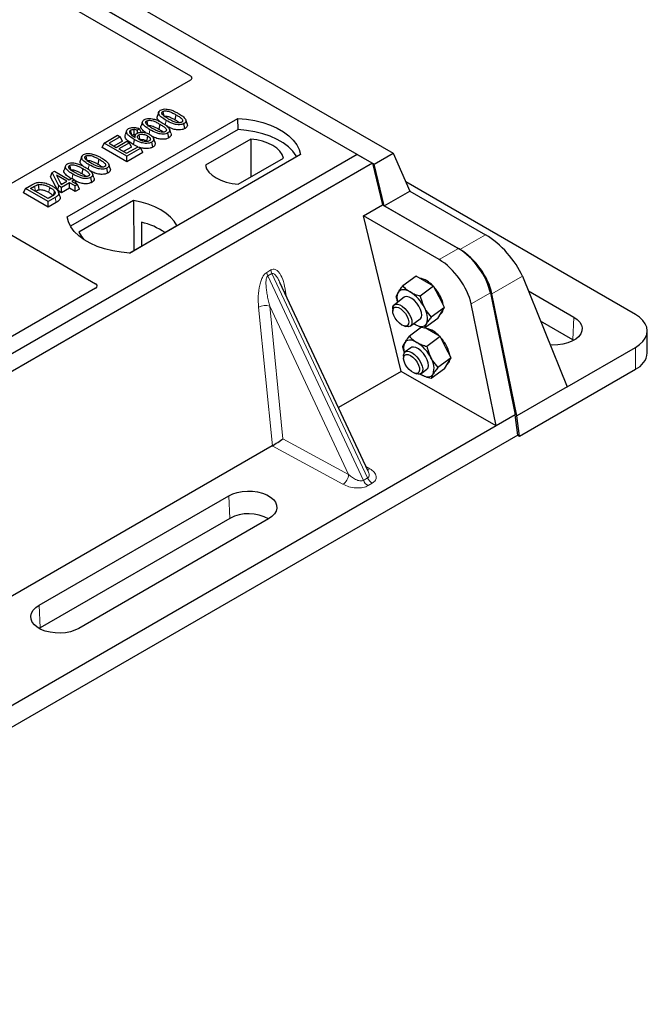
# Model space of a CAD drawing. Units: millimetres. Extents: x 0 to 420, y 0 to 297.
# Drawn here: x 393 to 403, y 161 to 175 of the extents above; entities that cross this region are included whole.
import ezdxf

# ---------------------------------------------------------------- set-up
doc = ezdxf.new("R2010")
doc.units = ezdxf.units.MM

msp = doc.modelspace()

# ---------------------------------------------------------------- linework, layer by layer
at = {"color": 7, "linetype": 'Continuous', "lineweight": 25}
for p, q in [((368.14236, 191.15572), (398.88284, 173.40962)), ((367.85952, 190.99244), (398.6, 173.24634)), ((398.34998, 173.39068), (368.08581, 190.86181)), ((388.83161, 178.62426), (395.86151, 174.56598)), ((395.86151, 174.50131), (392.78457, 172.72503)), ((395.38762, 174.02361), (395.3666, 173.9607)), ((395.64512, 173.98452), (395.62996, 173.91045)), ((394.02248, 172.45997), (396.56807, 173.9295)), ((395.14562, 173.88391), (395.1246, 173.821)), ((395.40312, 173.84482), (395.38796, 173.77075)), ((395.77907, 173.77799), (395.76393, 173.85208)), ((395.8113, 173.84781), (395.79047, 173.91021)), ((396.5707, 173.76201), (396.56807, 173.9295)), ((396.5707, 173.76201), (394.07358, 172.32046)), ((394.57311, 173.5616), (394.77587, 173.67866)), ((394.77587, 173.67866), (394.81554, 173.65575)), ((394.90962, 173.74604), (394.88857, 173.68305)), ((395.03533, 173.67647), (395.02678, 173.65088)), ((395.10162, 173.7751), (395.07076, 173.7522)), ((395.07313, 173.71107), (395.07076, 173.7522)), ((395.12629, 173.72328), (395.10162, 173.7751)), ((395.53708, 173.63829), (395.52193, 173.71238)), ((395.56931, 173.7081), (395.54847, 173.77051)), ((394.54279, 173.49628), (394.57311, 173.5616)), ((394.91252, 173.36566), (394.57311, 173.5616)), ((394.81554, 173.65575), (394.64804, 173.55906)), ((394.64804, 173.55906), (394.75383, 173.49799)), ((394.84586, 173.59043), (394.71978, 173.51764)), ((394.75383, 173.49799), (394.91252, 173.58959)), ((394.95219, 173.56669), (394.79351, 173.47508)), ((394.84586, 173.59043), (394.81554, 173.65575)), ((394.91252, 173.58959), (394.95219, 173.56669)), ((394.98251, 173.50137), (394.95219, 173.56669)), ((395.07897, 173.50756), (395.00927, 173.54201)), ((395.20616, 173.5963), (395.22023, 173.5859)), ((395.30011, 173.50149), (395.28489, 173.57554)), ((395.33392, 173.56978), (395.31292, 173.6326)), ((396.76024, 173.6212), (396.08384, 173.23072)), ((396.76024, 173.6212), (396.76446, 173.05785)), ((398.34998, 173.39068), (383.64216, 164.90003)), ((394.91252, 173.28284), (394.54279, 173.49628)), ((394.79351, 173.47508), (394.90811, 173.40892)), ((394.98251, 173.50137), (394.86524, 173.43367)), ((394.90811, 173.40892), (395.08002, 173.50816)), ((395.11969, 173.48526), (394.91252, 173.36566)), ((395.15001, 173.41994), (394.91252, 173.28284)), ((397.50145, 173.39068), (394.95586, 171.92114)), ((395.08002, 173.50816), (395.11969, 173.48526)), ((395.15001, 173.41994), (395.11969, 173.48526)), ((398.34998, 173.39068), (398.57625, 173.26005)), ((398.6, 173.24634), (398.88284, 173.40962)), ((398.88284, 173.40962), (399.13298, 172.84625)), ((398.57625, 173.26005), (383.86843, 164.76941)), ((393.99736, 173.22103), (393.97633, 173.15812)), ((394.23935, 173.36073), (394.21833, 173.29782)), ((394.49685, 173.32164), (394.48169, 173.24757)), ((394.66303, 173.18492), (394.6422, 173.24733)), ((394.91252, 173.28284), (394.91252, 173.36566)), ((396.57388, 172.94783), (397.25028, 173.33831)), ((398.57625, 173.26005), (398.7273, 172.63948)), ((398.75105, 172.62577), (398.6, 173.24634)), ((393.77694, 173.05925), (393.80107, 173.121)), ((393.80107, 173.121), (393.83434, 173.14021)), ((393.90046, 172.92391), (393.80107, 173.121)), ((393.83434, 173.14021), (394.05473, 173.01298)), ((394.01947, 172.99262), (393.86609, 173.08116)), ((393.86609, 173.08116), (393.93524, 172.94399)), ((394.25486, 173.18194), (394.2397, 173.10787)), ((394.42104, 173.04522), (394.4002, 173.10763)), ((394.63081, 173.11511), (394.61566, 173.1892)), ((393.4028, 172.886), (393.49847, 172.94122)), ((393.88141, 172.85208), (393.77694, 173.05925)), ((393.92498, 172.96434), (393.94774, 172.95121)), ((393.93524, 172.94399), (394.01947, 172.99262)), ((394.05914, 172.96972), (393.94013, 172.90101)), ((394.05473, 173.01298), (394.09441, 173.03588)), ((394.14289, 172.92137), (394.05914, 172.96972)), ((394.05914, 172.88689), (394.05914, 172.96972)), ((394.09441, 173.03588), (394.13408, 173.01298)), ((394.13408, 173.01298), (394.09441, 172.99007)), ((394.09441, 172.99007), (394.17816, 172.94172)), ((394.13408, 173.01298), (394.16311, 172.95041)), ((394.17816, 172.94172), (394.14289, 172.92137)), ((394.20847, 172.8764), (394.17816, 172.94172)), ((394.38881, 172.97541), (394.37366, 173.0495)), ((402.49868, 171.00367), (399.07303, 172.98126)), ((393.37249, 172.82067), (393.4028, 172.886)), ((393.74221, 172.60724), (393.37249, 172.82067)), ((393.74221, 172.69006), (393.4028, 172.886)), ((393.47774, 172.88345), (393.53731, 172.91784)), ((393.7378, 172.73332), (393.47774, 172.88345)), ((393.54947, 172.84204), (393.55236, 172.84371)), ((393.88141, 172.85208), (393.90046, 172.92391)), ((393.94013, 172.81819), (393.88141, 172.85208)), ((393.91493, 172.76811), (393.89394, 172.83092)), ((393.94013, 172.90101), (393.90046, 172.92391)), ((393.94013, 172.81819), (393.94013, 172.90101)), ((394.05914, 172.88689), (393.94013, 172.81819)), ((394.14289, 172.83854), (394.05914, 172.88689)), ((394.14289, 172.83854), (394.14289, 172.92137)), ((394.20847, 172.8764), (394.14289, 172.83854)), ((398.75105, 172.62577), (399.13298, 172.84625)), ((399.13298, 172.84625), (400.26302, 172.19389)), ((393.79834, 172.76827), (393.7378, 172.73332)), ((393.84229, 172.74783), (393.74221, 172.69006)), ((393.74221, 172.60724), (393.74221, 172.69006)), ((393.85757, 172.67383), (393.74221, 172.60724)), ((395.01345, 172.7026), (394.19611, 172.23076)), ((395.01345, 172.7026), (395.01796, 171.95981)), ((398.44168, 172.47459), (398.7273, 172.63948)), ((398.7273, 172.63948), (399.85736, 171.98711)), ((392.57943, 172.54193), (394.4473, 171.46363)), ((399.88109, 171.97341), (398.75105, 172.62577)), ((395.12958, 172.38075), (395.13124, 172.02521)), ((399.00615, 170.15562), (398.44168, 172.47459)), ((399.57174, 171.82222), (398.44168, 172.47459)), ((394.95138, 171.92137), (395.65905, 172.32991)), ((398.51206, 168.66578), (397.19601, 171.48041)), ((399.22609, 171.57705), (399.02763, 171.43028)), ((399.35673, 171.50163), (399.22609, 171.57705)), ((399.48737, 171.42622), (399.35673, 171.50163)), ((400.81151, 171.57532), (401.47998, 169.92574)), ((394.4473, 171.39896), (392.20475, 170.10436)), ((399.48737, 171.42622), (399.28891, 171.27944)), ((399.56843, 171.26822), (399.48737, 171.42622)), ((400.33444, 171.32732), (400.70405, 169.50521)), ((400.72778, 169.49151), (400.35817, 171.31362)), ((400.90057, 171.35555), (401.58013, 170.96325)), ((399.05082, 171.26029), (398.9024, 171.15052)), ((399.6495, 171.11023), (399.56843, 171.26822)), ((400.41843, 169.34032), (400.04882, 171.16243)), ((398.87856, 171.0895), (398.87901, 171.05583)), ((399.6495, 171.11023), (399.45104, 170.96346)), ((399.55035, 170.94508), (399.59992, 171.02765)), ((399.59126, 171.01322), (399.5953, 171.01621)), ((399.59992, 171.02765), (399.6495, 171.11023)), ((399.14025, 170.82892), (399.28867, 170.93869)), ((399.55035, 170.94508), (399.35189, 170.7983)), ((401.5653, 170.62807), (401.0824, 170.90685)), ((399.04286, 170.83428), (399.07493, 170.82399)), ((399.30789, 170.81299), (399.12604, 170.67849)), ((399.18998, 170.86569), (399.20124, 170.85892)), ((399.45514, 170.74985), (399.36036, 170.80457)), ((399.58578, 170.67443), (399.45514, 170.74985)), ((402.67442, 170.43213), (402.67442, 170.75875)), ((399.58578, 170.67443), (399.38732, 170.52766)), ((399.66684, 170.51644), (399.58578, 170.67443)), ((401.57969, 170.61932), (401.5653, 170.62807)), ((399.14923, 170.50851), (399.06326, 170.44492)), ((399.74791, 170.35845), (399.66684, 170.51644)), ((401.47998, 169.92574), (402.49868, 170.51383)), ((399.03941, 170.3839), (399.03986, 170.35023)), ((399.74791, 170.35845), (399.54945, 170.21167)), ((399.69833, 170.27587), (399.74791, 170.35845)), ((399.00615, 170.15562), (398.06854, 169.61435)), ((400.41843, 169.34032), (399.00615, 170.15562)), ((399.30111, 170.12332), (399.38708, 170.1869)), ((399.64876, 170.19329), (399.4503, 170.04652)), ((399.64876, 170.19329), (399.69833, 170.27587)), ((399.68967, 170.26144), (399.69371, 170.26443)), ((400.76753, 169.18784), (402.49868, 170.18721)), ((399.20371, 170.12868), (399.23578, 170.11839)), ((399.28565, 170.11564), (399.29965, 170.10713)), ((401.47998, 169.92574), (400.72778, 169.49151)), ((400.70405, 169.50521), (400.41843, 169.34032)), ((400.7438, 169.20154), (400.70405, 169.50521)), ((400.76753, 169.18784), (400.72778, 169.49151)), ((400.41843, 169.34032), (386.28186, 161.17945)), ((400.7438, 169.20154), (386.03598, 160.71089)), ((400.7438, 169.20154), (400.76753, 169.18784)), ((397.08229, 169.045), (392.69453, 166.512)), ((398.50993, 168.66478), (398.50733, 168.67015)), ((393.60402, 166.6645), (396.43245, 168.29732)), ((396.44727, 167.96214), (393.61884, 166.32933)), ((397.02778, 167.95364), (394.19935, 166.32082)), ((393.61884, 166.32933), (393.60445, 166.32057))]:
    msp.add_line(p, q, dxfattribs=at)
at = {"color": 8, "linetype": 'Continuous', "lineweight": 18}
for p, q in [((395.48611, 173.8335), (395.49979, 173.90047)), ((395.24465, 173.69643), (395.2578, 173.76077)), ((394.33784, 173.17062), (394.35153, 173.23759)), ((394.0966, 173.03461), (394.10953, 173.09789)), ((393.53731, 172.91784), (393.55236, 172.84371)), ((393.85757, 172.67383), (393.84229, 172.74783)), ((400.26302, 172.19389), (399.88109, 171.97341)), ((399.85736, 171.98711), (399.57174, 171.82222)), ((396.99942, 171.63283), (397.06181, 171.66885)), ((397.07762, 171.6151), (397.01522, 171.57908)), ((397.07762, 171.6151), (398.50364, 168.56528)), ((398.44125, 168.52926), (397.01522, 171.57908)), ((400.35817, 171.31362), (400.81151, 171.57532)), ((397.27921, 171.34647), (397.28699, 171.28584)), ((400.04882, 171.16243), (400.33444, 171.32732)), ((397.08313, 169.04549), (396.87761, 171.11464)), ((398.21858, 168.61612), (397.04406, 171.12806)), ((397.04406, 171.12806), (397.24054, 169.14989)), ((401.5653, 170.62807), (401.58013, 170.96325)), ((402.49868, 170.18721), (402.49868, 170.51383)), ((397.24054, 169.14989), (398.21858, 168.61612)), ((398.13616, 168.46984), (397.08229, 169.045)), ((398.4783, 168.73798), (398.53775, 168.70168)), ((398.44125, 168.52926), (398.50364, 168.56528)), ((398.57186, 168.48617), (398.50947, 168.45015)), ((396.44727, 167.96214), (396.43245, 168.29732)), ((393.60402, 166.6645), (393.61884, 166.32933))]:
    msp.add_line(p, q, dxfattribs=at)
at = {"color": 7, "linetype": 'Continuous', "lineweight": 25, "flags": 128}
for points in [[(395.44993, 174.03215), (395.45614, 174.00178), (395.46265, 173.96993)], [(395.20793, 173.89245), (395.21414, 173.86208), (395.22066, 173.83023)], [(396.56807, 173.9295), (396.69681, 173.91818), (396.82203, 173.89754), (396.94173, 173.86792), (397.05397, 173.8298), (397.15696, 173.7838), (397.24905, 173.73064), (397.32874, 173.67118), (397.39477, 173.60638), (397.44607, 173.53728), (397.48182, 173.46499), (397.50145, 173.39068)], [(394.98593, 173.68146), (394.97894, 173.71558), (394.97076, 173.75554)], [(395.01959, 173.7652), (395.01838, 173.72077), (395.01747, 173.68755)], [(395.09115, 173.68254), (395.09819, 173.64772), (395.10615, 173.60836)], [(395.22132, 173.67037), (395.21374, 173.63333), (395.20616, 173.5963)], [(397.44732, 173.35943), (397.4388, 173.37375), (397.38787, 173.44202), (397.32246, 173.50604), (397.24361, 173.56479), (397.15257, 173.61735), (397.05079, 173.66287), (396.93989, 173.70063), (396.82164, 173.73003), (396.69792, 173.7506), (396.5707, 173.76201)], [(395.02441, 173.6161), (395.01684, 173.57906), (395.00927, 173.54201)], [(397.25028, 173.33831), (397.23087, 173.39087), (397.19683, 173.44089), (397.14906, 173.48702), (397.08886, 173.52801), (397.01785, 173.56277), (396.93794, 173.59034), (396.85129, 173.61), (396.76024, 173.6212)], [(394.30166, 173.36927), (394.30787, 173.3389), (394.31439, 173.30705)], [(394.05967, 173.22957), (394.06588, 173.1992), (394.07239, 173.16735)], [(396.08384, 173.23072), (396.10325, 173.17816), (396.1373, 173.12814), (396.18507, 173.08201), (396.24527, 173.04102), (396.31628, 173.00626), (396.39618, 172.97869), (396.48283, 172.95903), (396.57388, 172.94783)], [(393.59207, 172.94166), (393.59588, 172.90321), (393.5997, 172.86477)], [(393.83354, 172.84568), (393.82371, 172.81054), (393.81389, 172.77541)], [(395.65905, 172.32991), (395.61925, 172.39472), (395.56554, 172.45609), (395.49879, 172.51304), (395.42009, 172.56465), (395.33068, 172.61009), (395.23203, 172.64862), (395.12572, 172.67963), (395.01345, 172.7026)], [(394.95586, 171.92114), (394.82713, 171.93247), (394.7019, 171.95311), (394.58221, 171.98272), (394.46996, 172.02084), (394.36697, 172.06685), (394.27489, 172.12001), (394.19519, 172.17946), (394.12916, 172.24426), (394.07786, 172.31336), (394.04211, 172.38565), (394.02248, 172.45997)], [(394.19611, 172.23076), (394.23591, 172.16595), (394.27386, 172.12068)], [(399.13826, 171.34006), (399.10899, 171.35505), (399.08077, 171.36567), (399.05406, 171.37173), (399.02934, 171.37314), (399.00702, 171.36987), (398.98748, 171.36196), (398.97106, 171.34957), (398.95804, 171.3329)], [(399.28867, 170.93869), (399.29016, 170.93983), (399.3064, 170.96234), (399.3125, 170.99502), (399.30802, 171.03545), (399.29328, 171.08063), (399.26938, 171.12721), (399.23809, 171.17173), (399.20174, 171.2109), (399.16301, 171.2418), (399.12478, 171.26214), (399.08988, 171.27043), (399.06091, 171.26603), (399.05082, 171.26029)], [(398.87856, 171.0895), (398.88148, 171.117), (398.89444, 171.14313), (398.91681, 171.15788), (398.94693, 171.16016), (398.98257, 171.14979), (399.02109, 171.12756), (399.05962, 171.0951), (399.09531, 171.05483), (399.12552, 171.00973), (399.14799, 170.96315), (399.16108, 170.91853), (399.1638, 170.8792), (399.15595, 170.84806), (399.13812, 170.82743), (399.11163, 170.81883), (399.07844, 170.82291), (399.07493, 170.82399)], [(399.01456, 170.84711), (398.97905, 170.87276), (398.94523, 170.90728), (398.91612, 170.94761), (398.89429, 170.99015), (398.88169, 171.03112), (398.87944, 171.0669), (398.88773, 171.09429), (398.90584, 171.11087), (398.93214, 171.11516), (398.96431, 171.10678), (398.99949, 171.08647), (399.03454, 171.05605), (399.06636, 171.0182), (399.09212, 170.9763), (399.10953, 170.93407), (399.11704, 170.89526), (399.11398, 170.86332), (399.10063, 170.84109), (399.07818, 170.83054), (399.04861, 170.83261), (399.01456, 170.84711)], [(401.58013, 170.96325), (401.62975, 170.92874), (401.66756, 170.88957), (401.69224, 170.84705), (401.70297, 170.80263), (401.69939, 170.75783), (401.6816, 170.71418), (401.65022, 170.67315), (401.60632, 170.63616), (401.55139, 170.60445), (401.4873, 170.5791), (401.41624, 170.56099), (401.34062, 170.55072), (401.26302, 170.54865), (401.22679, 170.55052)], [(402.49868, 170.51383), (402.55983, 170.55516), (402.60902, 170.6015), (402.64505, 170.65172), (402.66703, 170.70457), (402.67442, 170.75875), (402.66703, 170.81294), (402.64505, 170.86579), (402.60902, 170.916), (402.55983, 170.96234), (402.49868, 171.00367)], [(399.20124, 170.85892), (399.2305, 170.84393), (399.25873, 170.83331), (399.28543, 170.82724), (399.31016, 170.82584), (399.33248, 170.82911), (399.35202, 170.83701), (399.36843, 170.84941), (399.38145, 170.86608)], [(399.23667, 170.58828), (399.2074, 170.60327), (399.17918, 170.61389), (399.15247, 170.61995), (399.12775, 170.62136), (399.10543, 170.61808), (399.08589, 170.61018), (399.06947, 170.59779), (399.05645, 170.58111)], [(399.03941, 170.3839), (399.03971, 170.39464), (399.04756, 170.42578), (399.06539, 170.44641), (399.09189, 170.45501), (399.12508, 170.45093), (399.1625, 170.43448)], [(399.38708, 170.1869), (399.38857, 170.18805), (399.40481, 170.21056), (399.41091, 170.24324), (399.40643, 170.28367), (399.39169, 170.32885), (399.36779, 170.37543), (399.3365, 170.41995), (399.30015, 170.45911), (399.26142, 170.49001), (399.22319, 170.51036), (399.18829, 170.51864), (399.15932, 170.51425), (399.14923, 170.50851)], [(399.1625, 170.43448), (399.20139, 170.40687), (399.23885, 170.37017), (399.2721, 170.32708), (399.29869, 170.28081), (399.31664, 170.23478), (399.32462, 170.19241), (399.32203, 170.15684), (399.30907, 170.13071), (399.2867, 170.11596), (399.25658, 170.11368), (399.23578, 170.11839)], [(399.14257, 170.39242), (399.17808, 170.36677), (399.2119, 170.33225), (399.24101, 170.29193), (399.26284, 170.24939), (399.27544, 170.20841), (399.27769, 170.17264), (399.2694, 170.14524), (399.25129, 170.12867), (399.22499, 170.12438), (399.19282, 170.13276), (399.15764, 170.15306), (399.12259, 170.18349), (399.09077, 170.22133), (399.06501, 170.26323), (399.0476, 170.30546), (399.04009, 170.34427), (399.04315, 170.37621), (399.05649, 170.39845), (399.07895, 170.409), (399.10852, 170.40693), (399.14257, 170.39242)], [(399.29965, 170.10713), (399.32891, 170.09214), (399.35714, 170.08152), (399.38384, 170.07546), (399.40857, 170.07405), (399.43089, 170.07733), (399.45043, 170.08523), (399.46684, 170.09762), (399.47986, 170.11429)], [(396.43245, 168.29732), (396.49221, 168.32597), (396.56008, 168.34779), (396.63373, 168.36204), (396.71067, 168.36824), (396.78827, 168.36616), (396.86389, 168.3559), (396.93496, 168.33778), (396.99904, 168.31244), (397.05397, 168.28073), (397.09788, 168.24373), (397.12925, 168.20271), (397.14704, 168.15905), (397.15063, 168.11425), (397.1399, 168.06984), (397.11521, 168.02732), (397.07741, 167.98814), (397.02778, 167.95364)], [(394.19935, 166.32082), (394.13959, 166.29217), (394.07172, 166.27035), (393.99807, 166.2561), (393.92113, 166.2499), (393.84353, 166.25198), (393.76791, 166.26224), (393.69684, 166.28036), (393.63276, 166.3057), (393.57783, 166.33741), (393.53392, 166.37441), (393.50255, 166.41543), (393.48476, 166.45909), (393.48117, 166.50389), (393.49191, 166.5483), (393.51659, 166.59082), (393.55439, 166.63), (393.60402, 166.6645)]]:
    msp.add_lwpolyline(points, dxfattribs=at)
at = {"color": 8, "linetype": 'Continuous', "lineweight": 18, "flags": 128}
for points in [[(393.76411, 172.90134), (393.75652, 172.86432), (393.74893, 172.82729)], [(397.26379, 171.33546), (397.26456, 171.33613), (397.27921, 171.34647)]]:
    msp.add_lwpolyline(points, dxfattribs=at)
at = {"color": 7, "linetype": 'Continuous', "lineweight": 25}
for centre, radius, start, end in [((394.89796, 171.3774), 1.02974, 55.413394, 77.00104), ((399.21298, 171.20658), 0.34656, 40.863875, 79.141501), ((399.14213, 171.2525), 0.20088, 156.406372, 198.939615), ((398.82679, 170.84484), 0.58503, 26.584525, 57.83202), ((399.01666, 170.98652), 0.64015, 27.353481, 41.747317), ((399.21231, 171.07917), 0.42387, 9.172474, 28.380973), ((399.12449, 170.95479), 0.27184, 340.95418, 33.961323), ((399.53149, 171.09365), 0.10035, 309.490083, 351.618263), ((399.31139, 170.45479), 0.34656, 40.863875, 79.141501), ((399.24219, 170.50034), 0.20254, 156.496102, 199.601295), ((398.9252, 170.09306), 0.58503, 26.584525, 57.83202), ((399.11507, 170.23473), 0.64015, 27.353481, 41.747317), ((399.31072, 170.32739), 0.42387, 9.172474, 28.380973), ((402.3767, 170.46025), 0.29905, 294.074307, 354.605552), ((399.2229, 170.203), 0.27184, 340.95418, 33.961323), ((399.6299, 170.34187), 0.10035, 309.490083, 351.618263), ((396.72932, 167.42824), 0.60382, 60.424316, 117.846563)]:
    msp.add_arc(centre, radius, start, end, dxfattribs=at)
at = {"color": 8, "linetype": 'Continuous', "lineweight": 18}
for centre, radius, start, end in [((397.17354, 171.65483), 0.17551, 187.201049, 205.569547), ((397.23594, 171.69085), 0.17551, 187.201049, 205.569547), ((396.97698, 170.9212), 0.21747, 72.03349, 117.188958), ((398.49767, 168.76929), 0.0786, 271.984426, 300.661613), ((398.02924, 168.62645), 0.18962, 304.323191, 356.879612), ((398.60597, 168.60235), 0.18021, 203.927845, 237.622793), ((398.66836, 168.63837), 0.18021, 203.927845, 237.622793)]:
    msp.add_arc(centre, radius, start, end, dxfattribs=at)
at = {"color": 7, "linetype": 'Continuous', "lineweight": 25}
for centre, major_axis, ratio, start_param, end_param in [((395.80328, 174.53365), (0.08156, 0), 0.56621236, 5.50747233, 7.05889829), ((400.40087, 171.78355), (-0.41272, 0.45221), 0.37438164, 3.93228683, 5.41581669), ((399.91699, 171.53161), (-0.35527, 0.48675), 0.49196336, 3.96157288, 5.44510274), ((399.94072, 171.51791), (-0.35527, 0.48675), 0.49196336, 3.96157288, 5.44510274), ((399.63137, 171.36672), (-0.35527, 0.48675), 0.49196336, 3.96157288, 5.44510274), ((394.38907, 171.4313), (0.08156, 0), 0.56621236, 5.50747233, 7.05889829), ((397.15812, 169.1016), (0.1131, 0.07493), 0.05450221, 3.95198032, 5.49209732), ((397.07003, 169.14967), (0.04492, 0.11179), 0.6535879, 3.83626671, 3.84619267)]:
    msp.add_ellipse(centre, major_axis=major_axis, ratio=ratio, start_param=start_param, end_param=end_param, dxfattribs=at)
for points, knots in [([(395.40833, 173.88121), (395.39434, 173.89387), (395.37234, 173.91377), (395.36155, 173.94254), (395.3668, 173.95571), (395.3687, 173.96049)], [0, 0, 0, 0, 0.52698098, 0.828560739, 1, 1, 1, 1]), ([(395.49979, 173.90047), (395.477, 173.91441), (395.43478, 173.94022), (395.39615, 173.97777), (395.38376, 174.00849), (395.38808, 174.03022), (395.40245, 174.0449), (395.41307, 174.05147), (395.41611, 174.05335)], [0, 0, 0, 0, 0.32292293, 0.59800506, 0.72264897, 0.84861906, 0.95664404, 1, 1, 1, 1]), ([(395.41611, 174.05335), (395.42529, 174.05781), (395.44374, 174.06678), (395.47961, 174.07178), (395.50297, 174.06974), (395.5144, 174.06873)], [0, 0, 0, 0, 0.33548889, 0.67494377, 1, 1, 1, 1]), ([(395.53492, 173.92091), (395.51213, 173.93456), (395.4769, 173.95566), (395.44332, 173.98476), (395.43493, 174.00405), (395.43505, 174.01658), (395.44079, 174.02606), (395.4471, 174.03027), (395.44993, 174.03215)], [0, 0, 0, 0, 0.429695658, 0.664047191, 0.778321291, 0.874738025, 0.943923621, 1, 1, 1, 1]), ([(395.44993, 174.03215), (395.45512, 174.03464), (395.46553, 174.03964), (395.48798, 174.04243), (395.51621, 174.04089), (395.55547, 174.0305), (395.59874, 174.01041), (395.62956, 173.99321), (395.64512, 173.98452)], [0, 0, 0, 0, 0.08586754, 0.17235443, 0.28739312, 0.4467304, 0.72078093, 1, 1, 1, 1]), ([(395.46508, 173.95807), (395.46869, 173.95978), (395.47568, 173.9631), (395.49139, 173.96452), (395.51221, 173.96311), (395.54591, 173.95381), (395.58564, 173.93521), (395.61509, 173.91875), (395.62996, 173.91045)], [0, 0, 0, 0, 0.06921339, 0.13387493, 0.23242622, 0.38207478, 0.68819901, 1, 1, 1, 1]), ([(395.5144, 174.06873), (395.53833, 174.06357), (395.58186, 174.05417), (395.63506, 174.02983), (395.66529, 174.01318), (395.68052, 174.0048)], [0, 0, 0, 0, 0.3775863, 0.68660419, 1, 1, 1, 1]), ([(395.64512, 173.98452), (395.66069, 173.9752), (395.69083, 173.95715), (395.72539, 173.93208), (395.74247, 173.90978), (395.74578, 173.89429), (395.74168, 173.88237), (395.73482, 173.87618), (395.73027, 173.87339), (395.7297, 173.87303)], [0, 0, 0, 0, 0.29298509, 0.56692964, 0.7187245, 0.83801367, 0.91344454, 0.98903477, 1, 1, 1, 1]), ([(395.68052, 174.0048), (395.7033, 173.99085), (395.74557, 173.96497), (395.7841, 173.92732), (395.79635, 173.89653), (395.79174, 173.87486), (395.77735, 173.86035), (395.76686, 173.85389), (395.76393, 173.85208)], [0, 0, 0, 0, 0.32337645, 0.59983946, 0.7245035, 0.85052091, 0.95824464, 1, 1, 1, 1]), ([(395.20188, 173.71357), (395.19339, 173.71893), (395.16224, 173.73855), (395.13298, 173.77001), (395.11948, 173.80281), (395.12478, 173.816), (395.12671, 173.82079)], [0, 0, 0, 0, 0.18118081, 0.66442753, 0.87837636, 1, 1, 1, 1]), ([(395.2578, 173.76077), (395.235, 173.77471), (395.19278, 173.80052), (395.15415, 173.83807), (395.14177, 173.86879), (395.14608, 173.89052), (395.16045, 173.9052), (395.17107, 173.91177), (395.17412, 173.91365)], [0, 0, 0, 0, 0.32292293, 0.59800506, 0.72264897, 0.84861906, 0.95664404, 1, 1, 1, 1]), ([(395.17412, 173.91365), (395.18329, 173.91811), (395.20174, 173.92708), (395.23761, 173.93208), (395.26097, 173.93003), (395.2724, 173.92903)], [0, 0, 0, 0, 0.335488892, 0.674943769, 1, 1, 1, 1]), ([(395.29292, 173.7812), (395.27013, 173.79486), (395.2349, 173.81596), (395.20133, 173.84506), (395.19293, 173.86435), (395.19305, 173.87687), (395.19879, 173.88636), (395.20511, 173.89057), (395.20793, 173.89245)], [0, 0, 0, 0, 0.42969566, 0.66404719, 0.77832129, 0.87473803, 0.94392362, 1, 1, 1, 1]), ([(395.20793, 173.89245), (395.21312, 173.89494), (395.22354, 173.89994), (395.24599, 173.90273), (395.27421, 173.90119), (395.31347, 173.89079), (395.35675, 173.87071), (395.38757, 173.8535), (395.40312, 173.84482)], [0, 0, 0, 0, 0.08586754, 0.17235443, 0.28739312, 0.4467304, 0.72078093, 1, 1, 1, 1]), ([(395.22308, 173.81836), (395.2267, 173.82008), (395.23368, 173.82339), (395.2494, 173.82482), (395.27021, 173.82341), (395.30392, 173.81411), (395.34364, 173.7955), (395.3731, 173.77905), (395.38796, 173.77075)], [0, 0, 0, 0, 0.069213388, 0.133874932, 0.232426224, 0.382074781, 0.688199013, 1, 1, 1, 1]), ([(395.2724, 173.92903), (395.29634, 173.92387), (395.33986, 173.91447), (395.39306, 173.89013), (395.4233, 173.87348), (395.43852, 173.8651)], [0, 0, 0, 0, 0.3775863, 0.68660419, 1, 1, 1, 1]), ([(395.40312, 173.84482), (395.4187, 173.8355), (395.44883, 173.81745), (395.4834, 173.79238), (395.50048, 173.77008), (395.50378, 173.75459), (395.49968, 173.74267), (395.49282, 173.73647), (395.48828, 173.73369), (395.4877, 173.73333)], [0, 0, 0, 0, 0.29298509, 0.56692964, 0.7187245, 0.83801367, 0.91344454, 0.98903477, 1, 1, 1, 1]), ([(395.43852, 173.8651), (395.46131, 173.85115), (395.50357, 173.82527), (395.5421, 173.78762), (395.55436, 173.75683), (395.54974, 173.73516), (395.53535, 173.72065), (395.52486, 173.71419), (395.52193, 173.71238)], [0, 0, 0, 0, 0.323376445, 0.599839461, 0.7245035, 0.850520908, 0.958244641, 1, 1, 1, 1]), ([(395.76393, 173.85208), (395.75465, 173.84764), (395.73602, 173.83872), (395.69633, 173.83385), (395.64764, 173.83705), (395.57655, 173.85831), (395.53062, 173.88354), (395.49979, 173.90047)], [0, 0, 0, 0, 0.11604169, 0.23297639, 0.38370518, 0.58645038, 1, 1, 1, 1]), ([(395.77907, 173.77799), (395.76569, 173.77185), (395.74042, 173.76026), (395.68906, 173.75585), (395.62948, 173.76179), (395.5681, 173.78246), (395.53078, 173.80258), (395.51265, 173.81236)], [0, 0, 0, 0, 0.16590757, 0.313253739, 0.495727028, 0.75503214, 1, 1, 1, 1]), ([(395.7297, 173.87303), (395.72454, 173.87058), (395.71419, 173.86565), (395.69169, 173.86293), (395.66314, 173.86468), (395.62384, 173.87528), (395.58075, 173.8953), (395.55029, 173.91232), (395.53492, 173.92091)], [0, 0, 0, 0, 0.08530317, 0.17114761, 0.28819988, 0.4516779, 0.72341504, 1, 1, 1, 1]), ([(395.62996, 173.91045), (395.64594, 173.90128), (395.6709, 173.88698), (395.69086, 173.87029), (395.69803, 173.8643)], [0, 0, 0, 0, 0.6405223, 1, 1, 1, 1]), ([(395.8102, 173.8477), (395.8127, 173.8413), (395.81853, 173.82643), (395.81074, 173.80322), (395.79374, 173.787), (395.78186, 173.7797), (395.77907, 173.77799)], [0, 0, 0, 0, 0.25885445, 0.60222736, 0.90653802, 1, 1, 1, 1]), ([(395.00927, 173.54201), (394.98637, 173.55591), (394.94036, 173.58381), (394.89612, 173.62596), (394.88282, 173.66152), (394.88897, 173.67714), (394.89118, 173.68278)], [0, 0, 0, 0, 0.3522243, 0.70741213, 0.89442148, 1, 1, 1, 1]), ([(395.02441, 173.6161), (395.00163, 173.62999), (394.95944, 173.65572), (394.91739, 173.69412), (394.90524, 173.72822), (394.91015, 173.75473), (394.92739, 173.77068), (394.93822, 173.7774), (394.93983, 173.7784)], [0, 0, 0, 0, 0.30530136, 0.56525074, 0.70904213, 0.85359439, 0.97821264, 1, 1, 1, 1]), ([(394.93983, 173.7784), (394.9498, 173.7832), (394.96984, 173.79285), (395.00728, 173.79739), (395.04728, 173.79427), (395.0782, 173.78543), (395.09627, 173.77746), (395.10162, 173.7751)], [0, 0, 0, 0, 0.21541474, 0.43313663, 0.61778347, 0.88673179, 1, 1, 1, 1]), ([(394.97076, 173.75554), (394.9666, 173.75268), (394.95753, 173.74644), (394.95137, 173.7326), (394.95347, 173.71877), (394.95832, 173.7099), (394.96015, 173.70655)], [0, 0, 0, 0, 0.2129452, 0.46453359, 0.7975601, 1, 1, 1, 1]), ([(394.96015, 173.70655), (394.96475, 173.70039), (394.97395, 173.68807), (395.00053, 173.66655), (395.02377, 173.65227), (395.03908, 173.64286)], [0, 0, 0, 0, 0.25461108, 0.50893835, 1, 1, 1, 1]), ([(394.97076, 173.75554), (394.97712, 173.75847), (394.98922, 173.76404), (395.00745, 173.76558), (395.01712, 173.76527), (395.01959, 173.7652)], [0, 0, 0, 0, 0.45237405, 0.85978887, 1, 1, 1, 1]), ([(394.98593, 173.68146), (394.98979, 173.68327), (394.99733, 173.68681), (395.00912, 173.6878), (395.01562, 173.68761), (395.01747, 173.68755)], [0, 0, 0, 0, 0.428443867, 0.837174527, 1, 1, 1, 1]), ([(395.03966, 173.68315), (395.03775, 173.68377), (395.03089, 173.68602), (395.02309, 173.68691), (395.01747, 173.68755)], [0, 0, 0, 0, 0.27862797, 1, 1, 1, 1]), ([(395.07076, 173.7522), (395.06308, 173.75519), (395.04739, 173.76131), (395.02898, 173.76388), (395.01959, 173.7652)], [0, 0, 0, 0, 0.48980205, 1, 1, 1, 1]), ([(395.03908, 173.64286), (395.03596, 173.65202), (395.03054, 173.66791), (395.04067, 173.69091), (395.05556, 173.70163), (395.06305, 173.70703)], [0, 0, 0, 0, 0.40411966, 0.7002448, 1, 1, 1, 1]), ([(395.06305, 173.70703), (395.07208, 173.71128), (395.09017, 173.71982), (395.12912, 173.72472), (395.17242, 173.72258), (395.21788, 173.71104), (395.24243, 173.69819), (395.25535, 173.69144)], [0, 0, 0, 0, 0.16044101, 0.32173363, 0.54012859, 0.75819574, 1, 1, 1, 1]), ([(395.10858, 173.60822), (395.09984, 173.61387), (395.08379, 173.62424), (395.07109, 173.6435), (395.07076, 173.66083), (395.0788, 173.67434), (395.08748, 173.6801), (395.09115, 173.68254)], [0, 0, 0, 0, 0.271353854, 0.498241295, 0.726147745, 0.884304383, 1, 1, 1, 1]), ([(395.09115, 173.68254), (395.09681, 173.68526), (395.10905, 173.69115), (395.13471, 173.69461), (395.1629, 173.69287), (395.1937, 173.68492), (395.21115, 173.67573), (395.22132, 173.67037)], [0, 0, 0, 0, 0.14902768, 0.32232446, 0.52006201, 0.72017384, 1, 1, 1, 1]), ([(395.22132, 173.67037), (395.23284, 173.66296), (395.25214, 173.65054), (395.26409, 173.6295), (395.26463, 173.61402), (395.25876, 173.6024), (395.25128, 173.59724), (395.24777, 173.59482)], [0, 0, 0, 0, 0.34799721, 0.58305626, 0.7642749, 0.88951555, 1, 1, 1, 1]), ([(395.25535, 173.69144), (395.27402, 173.67827), (395.30227, 173.65834), (395.31705, 173.62614), (395.31442, 173.60279), (395.30135, 173.58599), (395.2889, 173.57809), (395.28489, 173.57554)], [0, 0, 0, 0, 0.38791814, 0.58709918, 0.75346497, 0.92063433, 1, 1, 1, 1]), ([(395.52193, 173.71238), (395.51265, 173.70794), (395.49402, 173.69902), (395.45433, 173.69415), (395.40565, 173.69735), (395.33455, 173.71861), (395.28862, 173.74384), (395.2578, 173.76077)], [0, 0, 0, 0, 0.11604169, 0.23297639, 0.38370518, 0.58645038, 1, 1, 1, 1]), ([(395.53708, 173.63829), (395.5237, 173.63215), (395.49843, 173.62056), (395.44706, 173.61614), (395.38755, 173.62213), (395.33197, 173.64048), (395.2996, 173.65774), (395.28651, 173.66471)], [0, 0, 0, 0, 0.17822216, 0.33650518, 0.53252266, 0.81107485, 1, 1, 1, 1]), ([(395.4877, 173.73333), (395.48254, 173.73088), (395.47219, 173.72595), (395.4497, 173.72323), (395.42114, 173.72498), (395.38184, 173.73558), (395.33876, 173.7556), (395.30829, 173.77262), (395.29292, 173.7812)], [0, 0, 0, 0, 0.08530317, 0.17114761, 0.28819988, 0.4516779, 0.72341504, 1, 1, 1, 1]), ([(395.38796, 173.77075), (395.40395, 173.76158), (395.4289, 173.74727), (395.44886, 173.73059), (395.45603, 173.7246)], [0, 0, 0, 0, 0.6405223, 1, 1, 1, 1]), ([(395.5682, 173.708), (395.57071, 173.7016), (395.57654, 173.68673), (395.56874, 173.66352), (395.55174, 173.6473), (395.53987, 173.64), (395.53708, 173.63829)], [0, 0, 0, 0, 0.25885445, 0.60222736, 0.90653802, 1, 1, 1, 1]), ([(395.28489, 173.57554), (395.27447, 173.57057), (395.25352, 173.56059), (395.20981, 173.55536), (395.15773, 173.55909), (395.09179, 173.57954), (395.05016, 173.60213), (395.02441, 173.6161)], [0, 0, 0, 0, 0.13312969, 0.26742211, 0.43112312, 0.64824259, 1, 1, 1, 1]), ([(395.10615, 173.60836), (395.11052, 173.61045), (395.11929, 173.61464), (395.13851, 173.61672), (395.16168, 173.61487), (395.18558, 173.60738), (395.19943, 173.59992), (395.20616, 173.5963)], [0, 0, 0, 0, 0.14755265, 0.29674387, 0.49997526, 0.75672412, 1, 1, 1, 1]), ([(395.24777, 173.59482), (395.24098, 173.59171), (395.22813, 173.58581), (395.20016, 173.58301), (395.1692, 173.58495), (395.1361, 173.59384), (395.118, 173.6033), (395.10858, 173.60822)], [0, 0, 0, 0, 0.164281098, 0.310924071, 0.531773896, 0.756137816, 1, 1, 1, 1]), ([(395.33217, 173.56954), (395.33391, 173.56599), (395.33967, 173.55426), (395.33442, 173.53311), (395.31931, 173.51366), (395.30474, 173.50442), (395.30011, 173.50149)], [0, 0, 0, 0, 0.14900942, 0.49352992, 0.83914788, 1, 1, 1, 1]), ([(394.35153, 173.23759), (394.32873, 173.25153), (394.28651, 173.27734), (394.24788, 173.31489), (394.23549, 173.34561), (394.23981, 173.36734), (394.25418, 173.38202), (394.2648, 173.38859), (394.26784, 173.39047)], [0, 0, 0, 0, 0.322922926, 0.598005062, 0.722648968, 0.848619058, 0.956644043, 1, 1, 1, 1]), ([(394.26784, 173.39047), (394.27702, 173.39493), (394.29547, 173.4039), (394.33134, 173.4089), (394.3547, 173.40685), (394.36613, 173.40585)], [0, 0, 0, 0, 0.33548889, 0.67494377, 1, 1, 1, 1]), ([(394.38665, 173.25802), (394.36386, 173.27168), (394.32863, 173.29278), (394.29505, 173.32188), (394.28666, 173.34117), (394.28678, 173.35369), (394.29252, 173.36318), (394.29883, 173.36739), (394.30166, 173.36927)], [0, 0, 0, 0, 0.42969566, 0.66404719, 0.77832129, 0.87473803, 0.94392362, 1, 1, 1, 1]), ([(394.30166, 173.36927), (394.30685, 173.37176), (394.31726, 173.37676), (394.33972, 173.37955), (394.36794, 173.37801), (394.4072, 173.36762), (394.45047, 173.34753), (394.4813, 173.33032), (394.49685, 173.32164)], [0, 0, 0, 0, 0.085867544, 0.172354431, 0.287393119, 0.446730401, 0.720780929, 1, 1, 1, 1]), ([(394.36613, 173.40585), (394.39006, 173.40069), (394.43359, 173.39129), (394.48679, 173.36695), (394.51703, 173.3503), (394.53225, 173.34192)], [0, 0, 0, 0, 0.3775863, 0.68660419, 1, 1, 1, 1]), ([(395.30011, 173.50149), (395.28692, 173.49529), (395.2607, 173.48297), (395.20765, 173.47743), (395.14694, 173.48222), (395.10961, 173.49567), (395.0885, 173.50327)], [0, 0, 0, 0, 0.21827375, 0.43375979, 0.67970303, 1, 1, 1, 1]), ([(394.10953, 173.09789), (394.08673, 173.11183), (394.04451, 173.13764), (394.00589, 173.17519), (393.9935, 173.20591), (393.99781, 173.22764), (394.01218, 173.24232), (394.02281, 173.24888), (394.02585, 173.25076)], [0, 0, 0, 0, 0.32292293, 0.59800506, 0.72264897, 0.84861906, 0.95664404, 1, 1, 1, 1]), ([(394.02585, 173.25076), (394.03502, 173.25522), (394.05348, 173.2642), (394.08935, 173.2692), (394.11271, 173.26715), (394.12413, 173.26615)], [0, 0, 0, 0, 0.33548889, 0.67494377, 1, 1, 1, 1]), ([(394.14466, 173.11832), (394.12186, 173.13198), (394.08663, 173.15308), (394.05306, 173.18218), (394.04467, 173.20147), (394.04479, 173.21399), (394.05052, 173.22348), (394.05684, 173.22769), (394.05967, 173.22957)], [0, 0, 0, 0, 0.42969566, 0.66404719, 0.77832129, 0.87473803, 0.94392362, 1, 1, 1, 1]), ([(394.05967, 173.22957), (394.06485, 173.23206), (394.07527, 173.23706), (394.09772, 173.23985), (394.12594, 173.23831), (394.1652, 173.22791), (394.20848, 173.20783), (394.2393, 173.19062), (394.25486, 173.18194)], [0, 0, 0, 0, 0.08586754, 0.17235443, 0.28739312, 0.4467304, 0.72078093, 1, 1, 1, 1]), ([(394.12413, 173.26615), (394.14807, 173.26099), (394.1916, 173.25159), (394.24479, 173.22725), (394.27503, 173.2106), (394.29026, 173.20222)], [0, 0, 0, 0, 0.3775863, 0.68660419, 1, 1, 1, 1]), ([(394.26006, 173.21833), (394.24607, 173.23099), (394.22408, 173.25088), (394.21328, 173.27966), (394.21853, 173.29283), (394.22044, 173.29761)], [0, 0, 0, 0, 0.52698098, 0.82856074, 1, 1, 1, 1]), ([(394.31681, 173.29518), (394.32042, 173.2969), (394.32741, 173.30021), (394.34313, 173.30164), (394.36394, 173.30023), (394.39764, 173.29093), (394.43737, 173.27232), (394.46683, 173.25587), (394.48169, 173.24757)], [0, 0, 0, 0, 0.06921339, 0.13387493, 0.23242622, 0.38207478, 0.68819901, 1, 1, 1, 1]), ([(394.61566, 173.1892), (394.60638, 173.18476), (394.58775, 173.17584), (394.54806, 173.17097), (394.49938, 173.17417), (394.42828, 173.19543), (394.38235, 173.22066), (394.35153, 173.23759)], [0, 0, 0, 0, 0.11604169, 0.23297639, 0.38370518, 0.58645038, 1, 1, 1, 1]), ([(394.58143, 173.21015), (394.57627, 173.2077), (394.56592, 173.20277), (394.54342, 173.20005), (394.51487, 173.2018), (394.47557, 173.2124), (394.43249, 173.23242), (394.40202, 173.24944), (394.38665, 173.25802)], [0, 0, 0, 0, 0.08530317, 0.17114761, 0.28819988, 0.4516779, 0.72341504, 1, 1, 1, 1]), ([(394.48169, 173.24757), (394.49768, 173.2384), (394.52263, 173.22409), (394.54259, 173.20741), (394.54976, 173.20142)], [0, 0, 0, 0, 0.6405223, 1, 1, 1, 1]), ([(394.49685, 173.32164), (394.51242, 173.31232), (394.54256, 173.29427), (394.57713, 173.2692), (394.59421, 173.2469), (394.59751, 173.23141), (394.59341, 173.21949), (394.58655, 173.21329), (394.582, 173.21051), (394.58143, 173.21015)], [0, 0, 0, 0, 0.29298509, 0.56692964, 0.7187245, 0.83801367, 0.91344454, 0.98903477, 1, 1, 1, 1]), ([(394.53225, 173.34192), (394.55504, 173.32797), (394.5973, 173.30209), (394.63583, 173.26444), (394.64808, 173.23365), (394.64347, 173.21198), (394.62908, 173.19747), (394.61859, 173.19101), (394.61566, 173.1892)], [0, 0, 0, 0, 0.32337645, 0.59983946, 0.7245035, 0.85052091, 0.95824464, 1, 1, 1, 1]), ([(394.08464, 173.03024), (394.06521, 173.04213), (394.02277, 173.06813), (393.98457, 173.10706), (393.97122, 173.13993), (393.97652, 173.15312), (393.97844, 173.15791)], [0, 0, 0, 0, 0.332398426, 0.726400268, 0.900837526, 1, 1, 1, 1]), ([(394.07482, 173.15548), (394.07843, 173.1572), (394.08542, 173.16051), (394.10113, 173.16194), (394.12195, 173.16053), (394.15565, 173.15123), (394.19537, 173.13262), (394.22483, 173.11617), (394.2397, 173.10787)], [0, 0, 0, 0, 0.069213388, 0.133874932, 0.232426224, 0.382074781, 0.688199013, 1, 1, 1, 1]), ([(394.37366, 173.0495), (394.36438, 173.04506), (394.34576, 173.03614), (394.30606, 173.03127), (394.25738, 173.03447), (394.18629, 173.05573), (394.14035, 173.08096), (394.10953, 173.09789)], [0, 0, 0, 0, 0.11604169, 0.23297639, 0.38370518, 0.58645038, 1, 1, 1, 1]), ([(394.33943, 173.07045), (394.33427, 173.068), (394.32392, 173.06307), (394.30143, 173.06035), (394.27287, 173.0621), (394.23357, 173.07269), (394.19049, 173.09272), (394.16002, 173.10974), (394.14466, 173.11832)], [0, 0, 0, 0, 0.08530317, 0.17114761, 0.28819988, 0.4516779, 0.72341504, 1, 1, 1, 1]), ([(394.2397, 173.10787), (394.25568, 173.0987), (394.28064, 173.08439), (394.30059, 173.06771), (394.30777, 173.06172)], [0, 0, 0, 0, 0.6405223, 1, 1, 1, 1]), ([(394.25486, 173.18194), (394.27043, 173.17261), (394.30056, 173.15457), (394.33513, 173.12949), (394.35221, 173.1072), (394.35551, 173.09171), (394.35141, 173.07979), (394.34455, 173.07359), (394.34001, 173.07081), (394.33943, 173.07045)], [0, 0, 0, 0, 0.29298509, 0.56692964, 0.7187245, 0.83801367, 0.91344454, 0.98903477, 1, 1, 1, 1]), ([(394.29026, 173.20222), (394.31304, 173.18827), (394.3553, 173.16239), (394.39383, 173.12474), (394.40609, 173.09395), (394.40148, 173.07228), (394.38708, 173.05777), (394.37659, 173.05131), (394.37366, 173.0495)], [0, 0, 0, 0, 0.323376445, 0.599839461, 0.7245035, 0.850520908, 0.958244641, 1, 1, 1, 1]), ([(394.63081, 173.11511), (394.61742, 173.10897), (394.59216, 173.09737), (394.5408, 173.09297), (394.48121, 173.09891), (394.41983, 173.11958), (394.38251, 173.1397), (394.36438, 173.14948)], [0, 0, 0, 0, 0.16590757, 0.31325374, 0.49572703, 0.75503214, 1, 1, 1, 1]), ([(394.66193, 173.18482), (394.66444, 173.17842), (394.67026, 173.16355), (394.66247, 173.14034), (394.64547, 173.12412), (394.6336, 173.11682), (394.63081, 173.11511)], [0, 0, 0, 0, 0.25885445, 0.60222736, 0.90653802, 1, 1, 1, 1]), ([(393.49847, 172.94122), (393.50442, 172.94455), (393.51658, 172.95135), (393.53617, 172.96104), (393.55118, 172.96619), (393.55873, 172.96878)], [0, 0, 0, 0, 0.32227377, 0.65896106, 1, 1, 1, 1]), ([(393.53731, 172.91784), (393.54553, 172.92235), (393.55794, 172.92916), (393.57623, 172.93729), (393.58676, 172.9402), (393.59207, 172.94166)], [0, 0, 0, 0, 0.49363851, 0.74460945, 1, 1, 1, 1]), ([(393.55873, 172.96878), (393.57481, 172.97203), (393.60581, 172.97831), (393.66515, 172.97369), (393.73348, 172.95653), (393.77634, 172.93386), (393.79986, 172.92142)], [0, 0, 0, 0, 0.18630212, 0.35937885, 0.64842263, 1, 1, 1, 1]), ([(393.59207, 172.94166), (393.60243, 172.94315), (393.62614, 172.94656), (393.66999, 172.94112), (393.71855, 172.92615), (393.7484, 172.9099), (393.76411, 172.90134)], [0, 0, 0, 0, 0.16257618, 0.37178034, 0.66929577, 1, 1, 1, 1]), ([(394.38881, 172.97541), (394.37543, 172.96927), (394.35016, 172.95768), (394.29879, 172.95326), (394.23928, 172.95926), (394.18419, 172.97741), (394.15222, 172.99443), (394.13955, 173.00118)], [0, 0, 0, 0, 0.17932, 0.33857805, 0.53580298, 0.81607104, 1, 1, 1, 1]), ([(394.41994, 173.04512), (394.42244, 173.03872), (394.42827, 173.02385), (394.42048, 173.00064), (394.40347, 172.98442), (394.3916, 172.97712), (394.38881, 172.97541)], [0, 0, 0, 0, 0.25885445, 0.60222736, 0.90653802, 1, 1, 1, 1]), ([(393.55236, 172.84371), (393.55952, 172.84765), (393.57031, 172.85359), (393.58605, 172.86083), (393.59512, 172.86345), (393.5997, 172.86477)], [0, 0, 0, 0, 0.49446355, 0.74519254, 1, 1, 1, 1]), ([(393.5997, 172.86477), (393.60765, 172.86589), (393.6263, 172.86851), (393.66222, 172.86396), (393.70583, 172.8508), (393.73349, 172.83571), (393.74893, 172.82729)], [0, 0, 0, 0, 0.14252125, 0.33421729, 0.62813639, 1, 1, 1, 1]), ([(393.74893, 172.82729), (393.76144, 172.81955), (393.78035, 172.80786), (393.80145, 172.79011), (393.80972, 172.78033), (393.81389, 172.77541)], [0, 0, 0, 0, 0.492798905, 0.744789345, 1, 1, 1, 1]), ([(393.76411, 172.90134), (393.77547, 172.89436), (393.79472, 172.88252), (393.81801, 172.86376), (393.82834, 172.85174), (393.83354, 172.84568)], [0, 0, 0, 0, 0.41662067, 0.70616369, 1, 1, 1, 1]), ([(393.83354, 172.84568), (393.83851, 172.83749), (393.84677, 172.8239), (393.84192, 172.8022), (393.82438, 172.78431), (393.80717, 172.77371), (393.79834, 172.76827)], [0, 0, 0, 0, 0.297741318, 0.494251421, 0.74068979, 1, 1, 1, 1]), ([(393.79986, 172.92142), (393.81396, 172.9127), (393.84211, 172.89528), (393.87507, 172.86545), (393.89474, 172.83498), (393.89992, 172.8051), (393.88334, 172.77436), (393.85748, 172.75765), (393.84229, 172.74783)], [0, 0, 0, 0, 0.17968621, 0.35860345, 0.52934031, 0.66587737, 0.80357442, 1, 1, 1, 1]), ([(393.91487, 172.7681), (393.91492, 172.76801), (393.92086, 172.75824), (393.92014, 172.73665), (393.9026, 172.70295), (393.87404, 172.68448), (393.85757, 172.67383)], [0, 0, 0, 0, 0.00258875, 0.29802109, 0.59519699, 1, 1, 1, 1]), ([(398.92848, 171.26512), (398.93094, 171.2744), (398.9359, 171.29311), (398.95062, 171.31956), (398.95804, 171.3329)], [0, 0, 0, 0, 0.49545796, 1, 1, 1, 1]), ([(398.95804, 171.3329), (398.95924, 171.33487), (398.96832, 171.34983), (398.98947, 171.38101), (399.01483, 171.41375), (399.02763, 171.43028)], [0, 0, 0, 0, 0.07008577, 0.53078223, 1, 1, 1, 1]), ([(399.02763, 171.43028), (399.04325, 171.41389), (399.07479, 171.38082), (399.11697, 171.35373), (399.13826, 171.34006)], [0, 0, 0, 0, 0.49545796, 1, 1, 1, 1]), ([(399.13826, 171.34006), (399.14138, 171.33829), (399.16501, 171.32489), (399.21359, 171.30259), (399.26365, 171.28721), (399.28891, 171.27944)], [0, 0, 0, 0, 0.07008577, 0.53078223, 1, 1, 1, 1]), ([(398.92848, 171.26512), (398.93199, 171.2495), (398.93801, 171.22275), (398.94831, 171.19796), (398.9526, 171.18765)], [0, 0, 0, 0, 0.58404087, 1, 1, 1, 1]), ([(399.28891, 171.27944), (399.29269, 171.26395), (399.30739, 171.20377), (399.33182, 171.14803), (399.34996, 171.10665)], [0, 0, 0, 0, 0.25755135, 1, 1, 1, 1]), ([(399.34996, 171.10665), (399.35763, 171.0925), (399.38617, 171.03984), (399.42364, 170.99572), (399.45104, 170.96346)], [0, 0, 0, 0, 0.26863361, 1, 1, 1, 1]), ([(399.45104, 170.96346), (399.4374, 170.94591), (399.40986, 170.91049), (399.39098, 170.88097), (399.38145, 170.86608)], [0, 0, 0, 0, 0.49545796, 1, 1, 1, 1]), ([(399.20124, 170.85892), (399.19807, 170.86066), (399.19414, 170.8628), (399.19074, 170.8653), (399.19009, 170.86578)], [0, 0, 0, 0, 0.80907905, 1, 1, 1, 1]), ([(399.35189, 170.7983), (399.32508, 170.80641), (399.27097, 170.82278), (399.22462, 170.8468), (399.20124, 170.85892)], [0, 0, 0, 0, 0.49545796, 1, 1, 1, 1]), ([(399.38145, 170.86608), (399.3803, 170.86414), (399.37158, 170.84945), (399.35918, 170.82473), (399.35433, 170.80717), (399.35189, 170.7983)], [0, 0, 0, 0, 0.07008577, 0.53078223, 1, 1, 1, 1]), ([(399.02689, 170.51334), (399.02935, 170.52261), (399.03431, 170.54133), (399.04903, 170.56777), (399.05645, 170.58111)], [0, 0, 0, 0, 0.49545796, 1, 1, 1, 1]), ([(399.05645, 170.58111), (399.05765, 170.58309), (399.06673, 170.59805), (399.08788, 170.62923), (399.11324, 170.66197), (399.12604, 170.67849)], [0, 0, 0, 0, 0.07008577, 0.53078223, 1, 1, 1, 1]), ([(399.12604, 170.67849), (399.14166, 170.66211), (399.1732, 170.62904), (399.21538, 170.60195), (399.23667, 170.58828)], [0, 0, 0, 0, 0.49545796, 1, 1, 1, 1]), ([(399.23667, 170.58828), (399.23979, 170.58651), (399.26342, 170.5731), (399.312, 170.55081), (399.36206, 170.53542), (399.38732, 170.52766)], [0, 0, 0, 0, 0.07008577, 0.53078223, 1, 1, 1, 1]), ([(399.02689, 170.51334), (399.03043, 170.49773), (399.03687, 170.46933), (399.04788, 170.44301), (399.05284, 170.43115)], [0, 0, 0, 0, 0.54962536, 1, 1, 1, 1]), ([(399.38732, 170.52766), (399.3911, 170.51216), (399.4058, 170.45199), (399.43023, 170.39625), (399.44837, 170.35487)], [0, 0, 0, 0, 0.25755135, 1, 1, 1, 1]), ([(399.44837, 170.35487), (399.45604, 170.34072), (399.48458, 170.28806), (399.52205, 170.24394), (399.54945, 170.21167)], [0, 0, 0, 0, 0.26863361, 1, 1, 1, 1]), ([(399.54945, 170.21167), (399.53581, 170.19413), (399.50827, 170.15871), (399.48939, 170.12919), (399.47986, 170.11429)], [0, 0, 0, 0, 0.49545796, 1, 1, 1, 1]), ([(399.29965, 170.10713), (399.29651, 170.1089), (399.29083, 170.11209), (399.28592, 170.11579), (399.28372, 170.11744)], [0, 0, 0, 0, 0.55263649, 1, 1, 1, 1]), ([(399.4503, 170.04652), (399.42349, 170.05463), (399.36938, 170.071), (399.32303, 170.09502), (399.29965, 170.10713)], [0, 0, 0, 0, 0.49545796, 1, 1, 1, 1]), ([(399.47986, 170.11429), (399.47871, 170.11236), (399.46999, 170.09767), (399.45759, 170.07295), (399.45275, 170.05538), (399.4503, 170.04652)], [0, 0, 0, 0, 0.07008577, 0.53078223, 1, 1, 1, 1])]:
    msp.add_open_spline(points, degree=3, knots=knots, dxfattribs=at)
at = {"color": 8, "linetype": 'Continuous', "lineweight": 18}
for points, knots in [([(396.87761, 171.11464), (396.87445, 171.16855), (396.86827, 171.27381), (396.88526, 171.41075), (396.91322, 171.509), (396.93839, 171.56575), (396.96727, 171.6093), (396.98927, 171.6254), (396.99942, 171.63283)], [0, 0, 0, 0, 0.31098594, 0.6071606, 0.73262492, 0.83805746, 0.92522937, 1, 1, 1, 1]), ([(397.06181, 171.66885), (397.0723, 171.67333), (397.09502, 171.68305), (397.12964, 171.67616), (397.16381, 171.65366), (397.2093, 171.59782), (397.25342, 171.49615), (397.27047, 171.39717), (397.27921, 171.34647)], [0, 0, 0, 0, 0.07477063, 0.16194254, 0.26737508, 0.3928394, 0.68901406, 1, 1, 1, 1]), ([(397.19594, 171.48038), (397.18742, 171.49791), (397.17096, 171.53181), (397.14454, 171.57399), (397.11974, 171.60352), (397.10005, 171.61674), (397.08614, 171.61868), (397.08035, 171.61625), (397.07762, 171.6151)], [0, 0, 0, 0, 0.287455255, 0.555775571, 0.756304656, 0.895932041, 0.950712771, 1, 1, 1, 1]), ([(397.01522, 171.57908), (397.01269, 171.57719), (397.00735, 171.5732), (396.9983, 171.558), (396.99054, 171.52893), (396.98705, 171.48308), (396.9887, 171.42565), (396.99587, 171.35648), (397.00799, 171.28145), (397.02429, 171.20339), (397.03751, 171.15302), (397.04406, 171.12806)], [0, 0, 0, 0, 0.02332053, 0.04924062, 0.11530744, 0.21018812, 0.33714952, 0.47881666, 0.65536117, 0.8292081, 1, 1, 1, 1]), ([(398.50364, 168.56528), (398.50839, 168.5688), (398.51829, 168.57612), (398.52597, 168.59316), (398.52772, 168.61441), (398.52409, 168.63925), (398.5147, 168.65617), (398.50993, 168.66478)], [0, 0, 0, 0, 0.156898418, 0.326473254, 0.524973373, 0.758396777, 1, 1, 1, 1]), ([(398.53775, 168.70168), (398.56051, 168.68522), (398.60658, 168.65192), (398.63219, 168.59973), (398.63198, 168.5583), (398.62088, 168.53009), (398.60113, 168.50544), (398.58137, 168.49244), (398.57186, 168.48617)], [0, 0, 0, 0, 0.2635675, 0.53343026, 0.66207991, 0.78295497, 0.89544211, 1, 1, 1, 1]), ([(398.21858, 168.61612), (398.23717, 168.59999), (398.27376, 168.56825), (398.32863, 168.53847), (398.372, 168.52443), (398.39973, 168.5203), (398.42355, 168.52142), (398.4355, 168.52672), (398.44125, 168.52926)], [0, 0, 0, 0, 0.29810159, 0.58659475, 0.7138298, 0.82203799, 0.91447217, 1, 1, 1, 1]), ([(398.50947, 168.45015), (398.49862, 168.44466), (398.47609, 168.43326), (398.43339, 168.42185), (398.38452, 168.41545), (398.31276, 168.41533), (398.22236, 168.43011), (398.16466, 168.4567), (398.13616, 168.46984)], [0, 0, 0, 0, 0.10455789, 0.21704503, 0.33792009, 0.46656974, 0.7364325, 1, 1, 1, 1])]:
    msp.add_open_spline(points, degree=3, knots=knots, dxfattribs=at)

doc.saveas('drawing.dxf')
